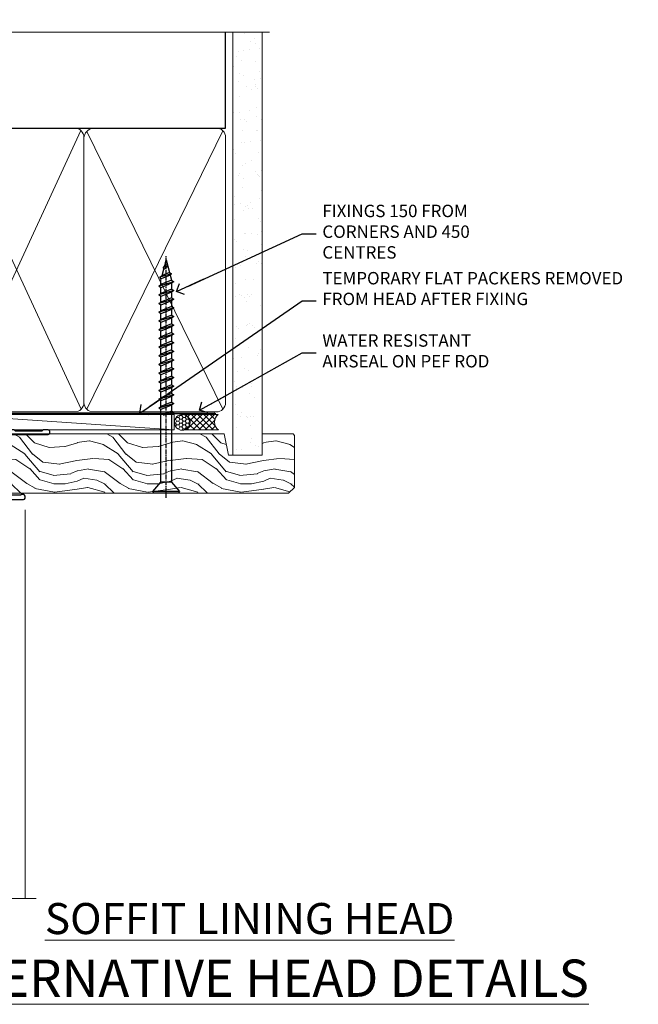
# Model space of a CAD drawing. Units: millimetres. Extents: x 0 to 11353, y -842 to 1143.
# Drawn here: x 803 to 1002, y 826 to 1143 of the extents above; entities that cross this region are included whole.
import ezdxf
from ezdxf import colors
from ezdxf.entities.mleader import LeaderData, LeaderLine
from ezdxf.math import Vec2, Vec3

# ---------------------------------------------------------------- set-up
doc = ezdxf.new("R2010")
doc.units = ezdxf.units.MM
doc.linetypes.add('CENTER', pattern=[2, 1.25, -0.25, 0.25, -0.25])
doc.linetypes.add('Dashed', pattern=[564.4444465637206, 282.2222232818604, -282.2222232818602])
doc.layers.add('Aluminium Systems Ltd Joinery Detail', color=7, linetype='Continuous')
doc.layers.add('Aluminium Systems Ltd Notes', color=7, linetype='Continuous')
doc.styles.add('ASL TXT 50', font='romans.shx', dxfattribs={"height": 100})
doc.styles.get("Standard").update_dxf_attribs({"font": 'arial.ttf'})

# ---------------------------------------------------------------- blocks, each defined once
blk = doc.blocks.new('WS10G75Csk')
at = {"linetype": 'CENTER'}
blk.add_line((-3.552713678800501e-15, 1.5), (8.063310919100374e-14, -76.5), dxfattribs=at)
for p, q in [((-4.299999999999986, -0.5), (4.299999999999979, -0.5)), ((-1.750000000000004, -3.538971661115241), (1.749999999999996, -3.538971661115241)), ((-2.399999999999782, -25.95520833333329), (0.8749999999999964, -25.00000000000001)), ((-2.399999999999782, -28.75520833333327), (2.400000000000201, -27.35520833333327)), ((-1.750000000000259, -28.27054350069149), (1.750000000000139, -26.87054350069101)), ((-1.749999999999321, -29.23987316597536), (1.750000000000139, -27.83987316597526)), ((-2.399999999999782, -31.55520833333327), (2.400000000000201, -30.15520833333326)), ((-1.750000000000259, -31.07054350069149), (1.750000000000139, -29.67054350069101)), ((-1.74999999999935, -32.03987316597536), (1.750000000000139, -30.63987316597526)), ((-2.39999999999981, -34.35520833333325), (2.400000000000201, -32.95520833333325)), ((-1.750000000000259, -33.87054350069147), (1.750000000000139, -32.47054350069099)), ((-1.74999999999935, -34.83987316597534), (1.750000000000139, -33.43987316597524)), ((-2.399999999999611, -37.15520833333319), (2.400000000000372, -35.75520833333319)), ((-1.750000000000089, -36.67054350069141), (1.750000000000309, -35.27054350069093)), ((-1.749999999999179, -37.63987316597528), (1.750000000000309, -36.23987316597518)), ((-2.399999999999611, -39.95520833333318), (2.400000000000372, -38.55520833333317)), ((-1.750000000000089, -39.47054350069139), (1.750000000000309, -38.07054350069092)), ((-1.749999999999179, -40.43987316597526), (1.750000000000309, -39.03987316597517)), ((-1.749999999999918, -42.27054350069133), (1.75000000000048, -40.87054350069086)), ((-2.399999999999441, -42.75520833333312), (2.400000000000542, -41.35520833333311)), ((-2.399999999999441, -45.55520833333311), (2.400000000000542, -44.15520833333311)), ((-1.74999999999898, -43.2398731659752), (1.75000000000048, -41.83987316597511)), ((-1.749999999999918, -45.07054350069133), (1.75000000000048, -43.67054350069085)), ((-2.399999999999469, -48.3552083333331), (2.400000000000542, -46.95520833333309)), ((-1.749999999999009, -46.0398731659752), (1.75000000000048, -44.6398731659751)), ((-1.749999999999918, -47.87054350069131), (1.75000000000048, -46.47054350069084)), ((-1.749999999999009, -48.83987316597518), (1.75000000000048, -47.43987316597509)), ((-2.39999999999927, -51.15520833333304), (2.400000000000713, -49.75520833333303)), ((-1.749999999999748, -50.67054350069125), (1.75000000000065, -49.27054350069078)), ((-1.749999999998838, -51.63987316597512), (1.75000000000065, -50.23987316597503)), ((-2.39999999999927, -53.95520833333302), (2.400000000000713, -52.55520833333301)), ((-1.749999999999748, -53.47054350069124), (1.75000000000065, -52.07054350069076)), ((-1.749999999998838, -54.43987316597511), (1.75000000000065, -53.03987316597501)), ((-2.3999999999991, -56.75520833333294), (2.400000000000912, -55.35520833333294)), ((-1.749999999999549, -56.27054350069116), (1.750000000000849, -54.87054350069069)), ((-1.749999999998639, -57.23987316597503), (1.750000000000821, -55.83987316597494)), ((-2.3999999999991, -59.55520833333294), (2.400000000000883, -58.15520833333294)), ((-1.749999999999577, -59.07054350069116), (1.750000000000821, -57.67054350069068)), ((-1.749999999998639, -60.03987316597503), (1.750000000000821, -58.63987316597493)), ((-2.3999999999991, -62.35520833333293), (2.400000000000883, -60.95520833333292)), ((-1.749999999999577, -61.87054350069114), (1.750000000000821, -60.47054350069067)), ((-1.749999999998668, -62.83987316597501), (1.750000000000821, -61.43987316597492)), ((-1.749999999999378, -64.67054350069108), (1.750000000000991, -63.27054350069061)), ((-2.399999999998929, -65.15520833333287), (2.400000000001054, -63.75520833333286)), ((-1.749999999998469, -65.63987316597496), (1.750000000000991, -64.23987316597486)), ((-1.749999999999378, -67.47054350069106), (1.750000000000991, -66.07054350069059)), ((-2.399999999998929, -67.95520833333285), (2.400000000001054, -66.55520833333284)), ((-1.749999999998469, -68.43987316597494), (1.750000000000991, -67.03987316597484)), ((-1.668317768355625, -70.54180101577019), (2.077115195077166, -69.44938306810228)), ((-1.313985900019194, -70.09613786069895), (1.629463898622472, -68.918757941242)), ((-1.079397868451739, -70.9716323133562), (1.338553068846888, -70.00445193843652)), ((-0.2665186709056435, -72.93294294568062), (0.9009437932724573, -72.59243306029533))]:
    blk.add_line(p, q)
blk.add_lwpolyline([(-1.079397868451739, -70.9716323133562), (-1.668317768355625, -70.54180101577019), (-1.313985900019194, -70.09613786069895), (-1.749999999998497, -68.46891108675973), (-1.749999999998497, -68.43987316597473), (-2.39999999999856, -67.95520833333273), (-1.749999999998725, -67.47054350069067), (-1.749999999998668, -65.63987316597479), (-2.39999999999873, -65.15520833333281), (-1.749999999998895, -64.67054350069073), (-1.749999999998668, -62.83987316597479), (-2.39999999999873, -62.35520833333281), (-1.749999999998895, -61.87054350069074), (-1.749999999998838, -60.03987316597487), (-2.399999999998929, -59.55520833333289), (-1.749999999999094, -59.07054350069082), (-1.749999999998838, -57.23987316597488), (-2.399999999998929, -56.75520833333289), (-1.749999999999094, -56.27054350069082), (-1.749999999999009, -54.43987316597494), (-2.3999999999991, -53.95520833333296), (-1.749999999999265, -53.47054350069089), (-1.749999999999009, -51.63987316597496), (-2.3999999999991, -51.15520833333296), (-1.749999999999265, -50.6705435006909), (-1.749999999999208, -48.83987316597502), (-2.39999999999927, -48.35520833333304), (-1.749999999999435, -47.87054350069097), (-1.749999999999179, -46.03987316597503), (-2.39999999999927, -45.55520833333304), (-1.749999999999464, -45.07054350069097), (-1.749999999999378, -43.2398731659751), (-2.399999999999441, -42.75520833333312), (-1.749999999999634, -42.27054350069105), (-1.749999999999378, -40.43987316597511), (-2.399999999999441, -39.95520833333312), (-1.749999999999634, -39.47054350069105), (-1.749999999999577, -37.63987316597517), (-2.399999999999611, -37.15520833333319), (-1.749999999999805, -36.67054350069112), (-1.749999999999549, -34.83987316597518), (-2.399999999999611, -34.3552083333332), (-1.749999999999805, -33.87054350069113), (-1.749999999999748, -32.03987316597525), (-2.399999999999782, -31.55520833333327), (-1.749999999999975, -31.07054350069119), (-1.749999999999748, -29.23987316597525), (-2.399999999999782, -28.75520833333327), (-1.749999999999975, -28.2705435006912), (-1.749999999999719, -26.43987316597527), (-2.399999999999782, -25.95520833333329), (-1.749999999999975, -25.47054350069122), (-1.750000000000004, -3.538971661115241), (-4.299999999999986, -0.5), (-3.880450184411362, 0), (3.880450184411355, 0), (4.299999999999979, -0.5), (1.749999999999996, -3.538971661115241), (1.749999999999968, -26.87054350069107), (2.400000000000031, -27.35520833333332), (1.749999999999968, -27.83987316597531), (1.750000000000139, -29.67054350069101), (2.400000000000201, -30.15520833333326), (1.750000000000139, -30.63987316597525), (1.750000000000139, -32.47054350069099), (2.400000000000201, -32.95520833333325), (1.750000000000139, -33.43987316597524), (1.750000000000309, -35.27054350069094), (2.400000000000372, -35.75520833333319), (1.750000000000309, -36.23987316597518), (1.750000000000309, -38.07054350069092), (2.400000000000372, -38.55520833333317), (1.750000000000309, -39.03987316597516), (1.75000000000048, -40.87054350069086), (2.400000000000542, -41.35520833333311), (1.75000000000048, -41.83987316597511), (1.75000000000048, -43.67054350069084), (2.400000000000542, -44.15520833333309), (1.75000000000048, -44.63987316597508), (1.75000000000065, -46.47054350069079), (2.400000000000713, -46.95520833333303), (1.75000000000065, -47.43987316597503), (1.75000000000065, -49.27054350069076), (2.400000000000713, -49.75520833333302), (1.75000000000065, -50.23987316597501), (1.750000000000849, -52.07054350069072), (2.400000000000912, -52.55520833333296), (1.750000000000849, -53.03987316597495), (1.750000000000849, -54.87054350069069), (2.400000000000912, -55.35520833333294), (1.750000000000849, -55.83987316597494), (1.75000000000102, -57.67054350069064), (2.400000000001082, -58.15520833333288), (1.75000000000102, -58.63987316597488), (1.75000000000102, -60.47054350069061), (2.400000000001082, -60.95520833333286), (1.75000000000102, -61.43987316597484), (1.75000000000119, -63.27054350069055), (2.400000000001253, -63.7552083333328), (1.75000000000119, -64.2398731659748), (1.75000000000119, -66.07054350069053), (2.400000000001253, -66.55520833333279), (1.75000000000119, -67.03987316597478), (1.750000000001332, -68.46891108674984), (1.629463898622472, -68.918757941242), (2.077115195077166, -69.44938306810228), (1.338553068846888, -70.00445193843652), (0.7891405777295937, -72.05488726959922), (0.9009437932724573, -72.59243306029532), (0.4982297479540101, -73.14058126679373), (8.171241461241152e-14, -75.00000000000001)], close=True)
for points in [[(-1.749999999999975, -25.47054350069122), (0.874999999999968, -25.00000000000001), (-1.749999999999719, -26.43987316597527)], [(0.7891405777295937, -72.05488726959922), (-0.2665186709056435, -72.93294294568062), (0.4982297479540101, -73.14058126679373)]]:
    blk.add_lwpolyline(points)
blk = doc.blocks.new('Stucco Recessed CC AL40 Liner')
at = {"layer": 'Aluminium Systems Ltd Joinery Detail', "lineweight": 5}
h = blk.add_hatch(dxfattribs=at)
h.set_pattern_fill('HONEY', color=256, scale=0.2211125000000359, angle=360, style=0)
h.set_pattern_definition([(0, (-467.4951966491889, -268.020968400393), (1.053048281250171, 0.6079775633750983), [0.7020321875001139, -1.404064375000228]), (120, (-467.4951966491889, -268.020968400393), (-1.053048155438884, 0.6079777812866397), [0.7020321875001017, -1.404064375000203]), (59.99999999999994, (-467.4951966491889, -268.020968400393), (1.258112869470804e-07, 1.215955344661738), [-1.404064375000228, 0.7020321875001139])])
edge = h.paths.add_edge_path()
edge.add_arc((52.83475623939216, 2.930632996623899), 2.5, 180.0000000000001, 360.00000000000006, ccw=False)
edge.add_arc((52.83475623939216, 2.930632996623899), 2.5, 0, 180.0000000000001, ccw=False)
h = blk.add_hatch(dxfattribs=at)
h.set_pattern_fill('NET', color=256, scale=0.4422249999999999, angle=225, style=0)
h.set_pattern_definition([(315, (-1834.954448102441, 4373.742029692468), (-0.9928234407849511, -0.9928234407849515), []), (225, (-1834.954448102441, 4373.742029692468), (-0.9928234407849515, 0.9928234407849511), [])])
edge = h.paths.add_edge_path()
edge.add_line((64.43456022031728, 5.493939559484716), (53.69162340054049, 5.500494018391691))
edge.add_arc((52.85522487365483, 3.035632060506032), 2.602903564714436, 283.05461229937526, 431.25644836746125, ccw=False)
edge.add_line((53.4431679159095, 0.5), (64.47917578509782, 0.5))
edge.add_arc((66.38332191296081, 3.014180606623995), 3.153866927914105, 128.1626499734255, 232.8610770962096, ccw=False)
h = blk.add_hatch(dxfattribs=at)
h.set_pattern_fill('WOOD-3', color=256, scale=97.5, angle=30, style=0, pattern_type=2)
h.set_pattern_definition([(4.763599999999832, (490.9231856092195, -7171.838047056801), (-330.0000283895876, -29.9997459798375), [3.612479999999951, -357.6353699999959]), (348.6901, (494.523185609219, -7171.538047056802), (120.0000225669286, -29.9999289648483), [4.58912999999999, -148.3814699999997]), (314.9999999999999, (499.023185609219, -7172.438047056799), (-3.306523113702664e-14, -30.00000928346856), [3.39411, -39.03228]), (313.1523999999999, (501.4231856092195, -7174.838047056801), (420.0000850164654, -449.9999261252569), [6.579509999999999, -651.37185]), (347.0054000000001, (505.9231856092195, -7179.638047056804), (-270.0000230324819, 59.99992732735074), [4.002509999999999, -396.2474099999998]), (360, (509.82318560922, -7180.538047056802), (29.99999999999997, -30.00000000000003), [7.5, -22.5]), (9.462299999999765, (517.32318560922, -7180.538047056802), (-150.0000232108592, -29.99994417607295), [3.649649999999993, -178.8332099999998]), (5.710599999999713, (490.9231856092195, -7179.938047056799), (-269.9999827048756, -30.00003943998845), [3.014969999999958, -298.4813099999965]), (360, (493.9231856092195, -7179.638047056804), (29.99999999999997, -30.00000000000003), [4.5, -25.5]), (331.6992, (498.4231856092195, -7179.638047056804), (329.9998535928922, -180.0002662262795), [4.429439999999992, -438.5152499999991]), (307.8749999999999, (502.32318560922, -7181.738047056799), (-120.0000559467582, 149.9999729816166), [6.841049999999986, -335.2115699999996]), (320.7106, (506.523185609219, -7187.138047056804), (180.0000191874755, -149.9999889572949), [4.263809999999983, -422.1163199999984]), (353.6597999999999, (509.82318560922, -7189.838047056801), (239.9999820781927, -30.00004736879107), [5.43324, -266.22831]), (11.88869999999988, (515.2231856092178, -7190.438047056799), (-419.9999190314803, -90.00031605746501), [5.82494999999993, -576.669689999991]), (6.709799999999706, (490.9231856092195, -7189.238047056799), (270.0000299325391, 29.99981643732056), [5.135159999999983, -508.3820999999989]), (356.6335, (496.023185609219, -7188.638047056804), (479.999979659061, -30.00032890063538), [5.10881999999993, -505.7727899999929]), (326.3098999999999, (501.1231856092184, -7188.938047056799), (-59.99998673313475, 30.00004003521583), [5.408339999999997, -102.75822]), (312.5103999999999, (505.6231856092184, -7191.938047056799), (299.9997215504041, -330.0002602161362), [4.883640000000001, -483.48096]), (345.0686, (508.9231856092195, -7195.538047056802), (330.0000160477658, -89.99990861934462), [4.657259999999933, -461.0679899999935]), (360, (513.4231856092194, -7196.738047056799), (29.99999999999997, -30.00000000000003), [3.6, -26.4]), (12.99459999999981, (517.0231856092189, -7196.738047056799), (270.0000230324819, 59.99992732735004), [4.002509999999988, -396.2474099999986]), (360, (500.2231856092179, -7166.738047056799), (29.99999999999997, -30.00000000000003), [0, -30]), (136.8475999999999, (504.4231856092195, -7171.238047056799), (449.9999261252561, -420.0000850164664), [6.579509999999987, -651.3718499999991]), (153.4348999999999, (499.6231856092184, -7196.738047056799), (-29.99997473822719, 30.00003928189145), [2.683289999999968, -64.39874999999897]), (171.8698999999998, (497.2231856092179, -7195.538047056802), (-179.9999932938336, 29.99998067446644), [4.242629999999988, -207.8893799999995]), (203.1985999999998, (493.023185609219, -7194.938047056799), (-149.9999919200123, -60.00003975794547), [2.284739999999971, -226.1884499999971]), (333.4349, (504.4231856092195, -7171.238047056799), (29.9999747382272, -30.00003928189145), [3.354089999999999, -63.72794999999999]), (353.2901999999999, (507.4231856092195, -7172.738047056799), (-270.0000299325392, 29.99981643732125), [5.135160000000001, -508.3821000000002]), (10.12469999999981, (512.5231856092189, -7173.338047056801), (509.9999636894718, 90.00025765850859), [8.532869999999988, -844.7548799999987]), (10.30479999999971, (490.9231856092195, -7168.538047056802), (180.0000288254371, 29.99984626607953), [3.354089999999962, -332.0560799999968]), (344.4759, (494.2231856092179, -7167.938047056799), (-330.0000307388759, 89.99993332816857), [5.604449999999995, -554.8417799999994]), (317.1211, (499.6231856092184, -7169.438047056799), (-390.0000237882238, 359.9999925974296), [5.731499999999944, -567.4176899999928]), (325.3047999999999, (503.82318560922, -7173.338047056801), (299.9998277696255, -210.000258287834), [4.743419999999994, -469.5982199999992]), (350.5377, (507.7231856092179, -7176.038047056802), (150.0000232108592, -29.99994417607323), [5.474489999999989, -177.0083999999997]), (6.581899999999838, (513.1231856092184, -7176.938047056799), (-510.0000431378999, -59.99960101098861), [7.85174999999998, -777.3233999999975]), (8.130099999999889, (490.9231856092195, -7176.038047056802), (-179.9999932938336, -29.99998067446629), [4.242629999999983, -207.8893799999993]), (348.6901, (495.1231856092184, -7175.438047056799), (120.0000225669286, -29.9999289648483), [4.58912999999999, -148.3814699999997]), (317.4895999999999, (499.6231856092184, -7176.338047056801), (-330.0002602161357, 299.9997215504046), [4.88364, -483.4809599999999]), (314.9999999999999, (503.2231856092179, -7179.638047056804), (-3.306523113702664e-14, -30.00000928346856), [5.51544, -36.91098]), (342.646, (507.1231856092184, -7183.538047056802), (-390.0000605729049, 119.999835067774), [5.028929999999924, -497.8627199999927]), (3.366499999999665, (511.9231856092195, -7185.038047056802), (-479.999979659061, -30.00032890063396), [5.108819999999977, -505.7727899999981]), (17.10269999999988, (517.0231856092189, -7184.738047056799), (300.0000519287099, 89.99986480290859), [4.080449999999997, -403.9636799999997]), (8.746199999999785, (490.9231856092195, -7183.538047056802), (209.9999800906905, 30.00012591172568), [3.945869999999954, -390.642509999994]), (345.0686, (494.82318560922, -7182.938047056799), (330.0000160477658, -89.99990861934462), [4.657259999999933, -461.0679899999935]), (327.9946, (499.32318560922, -7184.138047056804), (-149.9999683436264, 90.000033161331), [5.66039999999999, -277.3590599999995]), (310.1009, (504.1231856092184, -7187.138047056804), (-329.9999417935546, 390.0000578863894), [7.451849999999999, -737.7326999999999]), (344.0546, (508.9231856092195, -7192.838047056801), (-120.0000037995646, 29.99999667889151), [4.368060000000001, -214.03524]), (6.008999999999796, (513.1231856092184, -7194.038047056802), (299.9999925271812, 29.99997952445504), [5.731499999999953, -567.4176899999941]), (23.19859999999977, (518.82318560922, -7193.438047056799), (149.9999919200123, 60.00003975794549), [2.284739999999997, -226.1884499999996]), (9.462299999999765, (490.9231856092195, -7192.538047056802), (-150.0000232108592, -29.99994417607295), [3.649649999999993, -178.8332099999998]), (349.9919999999998, (494.523185609219, -7191.938047056799), (329.9999866372434, -60.00010416469986), [5.178809999999968, -512.701499999996]), (322.5946, (499.6231856092184, -7192.838047056801), (389.9997739494009, -300.000298578452), [6.42026999999999, -635.6077499999994]), (330.9453999999999, (504.7231856092179, -7166.738047056799), (210.0000115370904, -120.0000008159787), [3.08868, -305.78022]), (349.2156999999999, (507.4231856092195, -7168.238047056799), (-479.999985110828, 90.00001649037998), [6.413279999999979, -634.9134899999979]), (7.124999999999709, (513.7231856092178, -7169.438047056799), (-210.0000113953586, -29.99994845681877), [7.256039999999998, -234.6117])])
h.paths.add_polyline_path([(88.9840259699248, -18.01406915317057), (87.1046879990871, -19.78105676352425), (-2.732941690432995, -19.78105676352425), (-2.732941690427083, -0.6999980019936629), (66.35024620974025, -0.6999980019936629), (67.73213221484173, -7.573135174356139), (78.60930974731752, -7.573135174356139), (78.60930974731752, -0.6999980019936629), (88.54668450014731, -0.6999980019936629), (88.98402596992298, -1.327233581858309)])
blk.add_line((-22.21130160137022, 5.500494018389873), (50.22179113861989, 0.5), dxfattribs=at)
blk.add_lwpolyline([(-22.21130160137022, 5.500494018389873), (50.22179113861171, 5.500494018389873), (50.22179113861989, 0.5), (-22.21130160137432, 0.5)], close=True, dxfattribs=at)
blk.add_lwpolyline([(53.41781729646277, 5.505638252503559), (64.43456022031728, 5.493939559484716, 0.4915106188759529), (64.47917578509782, 0.5), (53.4431679159095, 0.5, 0.8101017670941715)], format="xyb", close=True, dxfattribs=at)
at = {"layer": 'Aluminium Systems Ltd Joinery Detail', "lineweight": 5, "elevation": -1.000000000000011}
blk.add_lwpolyline([(88.54668450014731, -0.6999980019936629), (78.60930974731752, -0.6999980019936629), (78.60930974731752, -7.573135174356139), (67.73213221484173, -7.573135174356139), (66.35024620974025, -0.6999980019936629), (-2.732941690430039, -0.6999980019936629), (-2.732941690430039, -19.78105676352425), (87.1046879990871, -19.78105676352425), (88.9840259699248, -18.01406915317057), (88.98402596992298, -1.327233581858309)], close=True, dxfattribs=at)
at = {"layer": 'Aluminium Systems Ltd Joinery Detail', "lineweight": 5, "ltscale": 0.12}
blk.add_circle((52.83475623939216, 2.930632996623899), 2.5, dxfattribs=at)
at = {"layer": 'Aluminium Systems Ltd Joinery Detail', "rotation": 180}
blk.add_blockref('WS10G75Csk', (47.70825998877262, -19.78452526860929, -1), dxfattribs=at)
blk = doc.blocks.new('_Open90')
at = {"color": 0, "linetype": 'ByBlock', "lineweight": -2}
for p, q in [((0, 0), (-2.439666651745029, 0)), ((-0.5, 0.5), (0, 0)), ((0, 0), (-0.5, -0.5))]:
    blk.add_line(p, q, dxfattribs=at)
blk = doc.blocks.new('90mm Framing Head CC')
at = {"layer": 'Aluminium Systems Ltd Joinery Detail'}
h = blk.add_hatch(dxfattribs=at)
h.set_pattern_fill('AR-SAND', color=0, scale=0.15)
h.set_pattern_definition([(37.50000000000001, (61.66049999999956, 88.74500000000046), (-0.2400046943976069, 7.341198559940135), [0, -5.791200000000001, 0, -6.476999999999999, 0, -6.191249999999999]), (7.499999999999991, (61.66049999999956, 88.74500000000046), (6.74284924707004, 10.75237650852531), [0, -3.124199999999989, 0, -5.219699999999978, 0, -2.000249999999989]), (327.5, (56.97419999999948, 88.74500000000046), (11.86488555362187, 0.02155777017818536), [0, -1.905, 0, -6.858, 0, -8.9535]), (317.5, (56.97419999999948, 88.74500000000046), (11.45334678708446, 3.343939848858243), [0, -0.9524999999999999, 0, -4.495799999999999, 0, -5.1435])])
h.paths.add_polyline_path([(180.6136284965058, 88.77083214757897), (171.1136391138482, 88.77083214757897), (171.1136391138488, -47.32775725855242), (180.6136284965063, -47.32775725855242)])
at = {"layer": 'Aluminium Systems Ltd Joinery Detail', "color": 0}
for p, q in [((168.8134264280377, 57.89869373908152), (168.8134264280376, 88.77083214757897)), ((79.90872482396975, 57.89869373908152), (168.8134264280374, 57.89869373908152))]:
    blk.add_line(p, q, dxfattribs=at)
at = {"layer": 'Aluminium Systems Ltd Joinery Detail', "color": 0, "linetype": 'Dashed'}
blk.add_line((79.90702482397342, 57.89869373908152), (79.9070248239733, 87.85823313036201), dxfattribs=at)
at = {"layer": 'Aluminium Systems Ltd Joinery Detail', "color": 0, "lineweight": 5}
for p, q in [((80.79699455334861, -32.57602347560749), (122.244289406273, 57.10360253296733)), ((80.79699455334861, 57.00872400970513), (122.3435558966332, -32.5760234756093)), ((124.1251953553808, -32.57602347560749), (167.9234566986624, 57.00872400970741)), ((124.156780866489, 56.83465201547335), (167.9234566986624, -32.57602347560749))]:
    blk.add_line(p, q, dxfattribs=at)
at = {"layer": 'Aluminium Systems Ltd Joinery Detail', "color": 0, "linetype": 'Continuous', "lineweight": 5, "ltscale": 0.12}
blk.add_lwpolyline([(182.9879480272294, 88.77083214757897), (90.07936763175945, 88.77083214757897), (89.17565722327396, 85.33692842854236), (87.90906395990584, 92.75495333630408), (86.87170076539456, 88.77083214757897), (12.7762905931898, 88.77083214757897)], dxfattribs=at)
at = {"layer": 'Aluminium Systems Ltd Joinery Detail', "color": 0, "lineweight": 5, "elevation": 1.000000000000014}
blk.add_lwpolyline([(171.1136391138482, 88.77083214757897), (171.1136391138488, -47.32775725855242), (180.6136284965063, -47.32775725855242), (180.6136284965058, 88.77083214757897)], dxfattribs=at)
at = {"layer": 'Aluminium Systems Ltd Joinery Detail', "color": 0, "linetype": 'Dashed', "lineweight": 5, "ltscale": 0.01, "const_width": 0.25, "elevation": 0.25}
blk.add_lwpolyline([(79.76741611105064, 88.09570524321919), (79.76838801660631, -30.42770456154437, 0.4175702237706115), (82.91930208207407, -33.61188268707599), (165.3356062361571, -33.6039375219865, 0.8591327104487766), (165.4728671864981, -33.94403179512517, 0.00905533045714731)], format="xyb", dxfattribs=at)
at = {"layer": 'Aluminium Systems Ltd Joinery Detail', "color": 0, "linetype": 'CENTER', "lineweight": 5, "ltscale": 3, "const_width": 0.5, "elevation": 0.5}
blk.add_lwpolyline([(79.36830193081079, 82.75883188046976), (79.36883064616336, -30.42744648484802, 0.4209157528546889), (82.93271877258235, -33.99656746675862), (165.7748797079018, -33.99656746675862)], format="xyb", dxfattribs=at)
at = {"layer": 'Aluminium Systems Ltd Joinery Detail', "color": 0, "lineweight": 5}
blk.add_lwpolyline([(79.90702482397336, -28.31915385572245), (79.90702482397336, 54.86014701894567, -0.4142135623730941), (82.9455715441083, 57.89869373908152), (120.1949789058728, 57.89869373908152, -0.4142135623730958), (123.2335256260087, 54.86014701894567), (123.2335256260087, -28.31915385572245), (123.2335256260082, -30.42744648484802, -0.4142135623730958), (120.1949789058728, -33.46599320498387), (82.9455715441083, -33.46599320498387, -0.4142135623730941), (79.9070248239729, -30.42744648484802)], format="xyb", close=True, dxfattribs=at)
for points in [[(168.8134264280378, -28.5274391957231), (168.8134264280377, 54.86014701894703, 0.4142135623732923), (165.774879707902, 57.89869373908152), (126.2737723461404, 57.89869373908152, 0.3681854241386793), (123.2352256260055, 54.65186167894592), (123.2352256260055, -28.5274391957231)], [(168.8134264280378, 52.7518543898201), (168.8134264280378, -30.42744648484802, -0.4142135623730958), (165.7748797079024, -33.46599320498387), (126.2737723461409, -33.46599320498387, -0.4142135623730941), (123.2352256260055, -30.42744648484802), (123.2352256260055, 52.75185438982101)]]:
    blk.add_lwpolyline(points, format="xyb", dxfattribs=at)
blk = doc.blocks.new('C425-20940')
blk.add_lwpolyline([(1.400000000014131, 17.99999999998681), (1.400000000041473, 6.020280588290916, -0.7149247381011072), (2.032948443717032, 4.749897227957263, 0.1972789002248394), (1.499294597560947, 3.450000000000728), (1.499294597564585, 1.599999999998545), (1.796960279887571, 1.599999999998545), (2.160137519644195, 2.032817780229379, 0.3639702342661335), (4.538451675482065, 2.032817780229379), (4.901628915245965, 1.599999999998545), (5.199294597561675, 1.599999999998545), (5.199294597568951, 3.450000000000728, 0.1972789002249644), (4.665640751412866, 4.749897227957263, -0.9999999999999999), (5.73294844371776, 5.803867953334702, -0.1972789002249638), (6.699294597568951, 3.450000000000728), (6.699294597568951, 0.1999999999970896, -0.4142135623724291), (6.499294597564585, -6.245004513516506e-17), (0.4992945975645853, -6.245004513516506e-17, -0.3987378150391744), (0, 0.4734499558690003), (-1.455191522836685e-11, 39.50000018993524, -0.4142135623725622), (0.4999999999854481, 40.00000018993524), (11.30326184726437, 40.00000018995706), (11.60326184726364, 39.70000018996143), (11.90326184727019, 40.00000018995706), (23.69999959494089, 40.00000018998617, -0.9999999999999999), (23.69999959494089, 39.00000018998617), (22.39999959494162, 39.00000018998617), (22.39999959494162, 37.50000018998617), (26.75699959494159, 37.50000018998617), (28.05567142405562, 39.74995138386657, -0.2679793930044592), (28.48871230049917, 40.00000018993524), (38.19999960001951, 40.00000018993524, 0.414213562373095), (38.69999960001951, 40.50000018993524), (38.69999960001951, 42.99999999993815), (37.09999959998459, 42.99999999993815, -0.9999999999999999), (37.09999959998459, 43.79999999994106), (38.69999960001951, 43.79999999993379), (38.69999960001951, 51.49999999993815), (37.19999959998313, 51.49999999993815, -0.414213562373095), (36.69999959998313, 51.99999999993815), (36.69999959998313, 53.29999999994106, -0.9999999999999999), (37.59999959998459, 53.29999999994106), (37.59999959998459, 52.49999999993815), (39.09999959998459, 52.49999999993815), (39.09999959998459, 57.99999999993815), (37.59999959998459, 57.99999999993815), (37.59999959998459, 57.19999999993524, -0.9999999999999999), (36.69999959998313, 57.19999999993524), (36.69999959998313, 58.49999999993815, -0.414213562373095), (37.19999959998313, 58.99999999993815), (39.69999959998313, 58.99999999993815, -0.414213562373095), (40.19999959998313, 58.49999999993815), (40.19999959998313, 37.37048167242756, 0.4055927767712288), (41.19956383817407, 36.40000003501336), (52.79996314334858, 36.40000006934861, 0.414213562373095), (53.79996314334858, 37.40000006934861), (53.79996314334858, 40.90000003305977, -0.4142135642336599), (54.29996314652453, 41.40000003305977), (59.50423439747829, 41.40000000000146, -0.414213562373095), (60.00423439747829, 40.90000000000146), (60.00423439747829, 40.30000000000291, -0.414213562373095), (59.50423439747829, 39.80000000000291), (58.8042343974812, 39.80000000000291, -0.4142135623733031), (58.60423439748047, 40.00000000000364), (55.49929459756095, 40.00000000000364, 0.4142135623730118), (54.99929459756095, 39.50000000000364), (54.99929459756095, 20.40000000000873), (67.49999999999272, 20.40000000000509, -0.414213562373095), (67.99999999999272, 19.90000000000509), (67.99999999999272, 19.49999999999636, -0.414213562373095), (67.49999999999272, 18.99999999999636), (65.7969210852898, 19), (65.39692108528106, 19.40000000000873), (56.89692108529562, 19.40000000000873), (56.49692108529052, 19), (52.04929459756386, 19), (51.74929459756095, 19.29999999999927), (51.44929459756167, 19), (48.44929459756167, 19, -0.6227639281162504), (48.05343025101683, 19.80543644041973), (49.32861548709116, 21.45815466064232, -0.4503995949507149), (50.44939736960441, 21.53365384615608, 0.1972789002248073), (51.74929459756095, 21), (53.59929459755949, 21), (53.59929459755949, 21.29766568232299), (53.1664768173323, 21.66084292207961, 0.3639702342663724), (53.1664768173323, 24.03915707792112), (53.59929459755949, 24.40233431767774), (53.59929459755949, 24.70000000000073), (51.74929459756095, 24.70000000000073, 0.1972789002250091), (50.44939736960077, 24.16634615384464, -0.9999999999999999), (49.39542664423061, 25.23365384615317, -0.1343395575444779), (50.93689075710063, 26.09999999999854), (53.59925774092699, 26.09999999999854, 0.4142135623731575), (53.79925774092771, 26.29999999999927), (53.79925774092771, 33.80000003501118, 0.4142135623730951), (52.79925774092771, 34.80000003501118), (40.19956383817407, 34.80000003501482, -0.1978252911764819), (38.79956343818048, 36.20000099500248), (38.79956343818048, 37.90040862578826, 0.4139744376765386), (38.29956360484357, 38.40000037993377), (32.54999999997744, 38.40000037993377), (32.54999999997744, 36.40000000000146, -0.414213562373095), (32.04999999997744, 35.90000000000146), (31.84999999997672, 35.90000000000146, -0.414213562373095), (31.34999999997672, 36.40000000000146), (31.34999999997672, 38.40000037993741), (29.2971079857125, 38.40000037994105, 0.267979393004733), (29.03728345984564, 38.24997109626929), (27.79634267978327, 36.10003904489713, -0.2679793930050904), (27.44990997862624, 35.90000000000509), (21.79999959998531, 35.90000000000509, -0.414213562373095), (20.79999959998531, 36.90000000000509), (20.79999959998531, 37.90000037993377, 0.4142135623730951), (20.29999959998531, 38.40000037993377), (2.399999999983265, 38.40000037994105, 0.4142135623735446), (1.399999999983265, 37.40000037993741), (1.400000000005093, 20.19999999998981), (6.499294597568223, 20.19999999998981, -0.414213562373095), (6.699294597568951, 19.99999999998909), (6.699294597568951, 19.19999999998981, -0.414213562373095), (6.499294597568223, 18.99999999998909), (2.400000000014131, 18.99999999998909, 0.4142135623737638)], format="xyb", close=True)
blk = doc.blocks.new('A712-21711')
at = {"flags": 128}
for points in [[(39.49999946948995, 51.00000018499606), (36.7499995220569, 51.00000018499606, 0.414213562373095), (36.2499995220569, 50.50000018499606), (36.2499995220569, 49.20000018500043, 0.9999999999999999), (37.14999952205835, 49.20000018500043), (37.14999952205835, 50.00000018499606), (38.64999952205835, 50.00000018499606), (38.64999952205835, 44.50000018499606), (37.14999952205835, 44.50000018499606), (37.14999952205835, 45.30000018499897, 0.9999999999999999), (36.2499995220569, 45.30000018499897), (36.24999952206417, 44.00000018499606, 0.4142135623720294), (36.74999952206417, 43.50000018499606), (38.39999966768377, 43.50000018499606), (38.39999999328791, 32.00000022382057), (1.600000150353935, 32.00000022382142), (1.600000475958069, 43.50000018499606), (3.250000621577669, 43.50000018499606, 0.4142135623714635), (3.750000621577669, 44.00000018499328), (3.750000621584945, 45.30000018499897, 0.9999999999999999), (2.85000062158349, 45.30000018499897), (2.85000062158349, 44.50000018499606), (1.35000062158349, 44.50000018499606), (1.35000062158349, 50.00000018499606), (2.85000062158349, 50.00000018499606), (2.85000062158349, 49.20000018500043, 0.9999999999999999), (3.750000621584945, 49.20000018500043), (3.750000621584945, 50.50000018499606, 0.414213562373095), (3.250000621584945, 51.00000018499606), (0.5, 51.00000018499606, 0.414213562373095), (0, 50.50000018499606), (0, 0.4999999999998366, 0.414213562373095), (0.5, -1.63424829224823e-13), (3, -1.63424829224823e-13, 0.414213562373095), (3.5, 0.4999999999998366), (3.5, 1.799999999995471, 0.9999999999999999), (2.599999999998545, 1.799999999995471), (2.599999999998545, 0.9999999999998366), (1.099999999998545, 0.9999999999998366), (1.099999999998545, 6.499999999999837), (2.599999999998545, 6.499999999999837), (2.599999999998545, 5.700000000004202, 0.9999999999999999), (3.5, 5.700000000004202), (3.499892187005116, 8.25005409148536, 1.000000000000868), (2.599999999997181, 8.250054091484579), (2.599999999999, 7.500000184986369), (1.500000000002359, 7.500000184992238), (1.500000000002359, 18.00000018498896), (2.599999999999, 18.00000018499396), (2.599999999997181, 16.44994627849662, 1.000000000000884), (3.499892187005116, 16.44994627849582), (3.499923898315984, 18.00000018500049), (31.54999952647566, 18.00000018502133, 0.4142135623728453), (32.04999952647529, 18.50000018501755), (32.04999952647529, 22.99729550520721), (38.49999951609695, 22.99729550520758), (38.4999996859008, 17.00000056863042, 0.9999999999999806), (40.00000041799439, 17.00000061110055), (39.99999946948995, 50.50000019915277, 0.4142135540802855)], [(13.87358443214379, 24.25496956413298, 1), (12.72641462082342, 23.13962144628128, -0.1952598447288626), (13.24999952648389, 21.85000018501629), (13.24999952648571, 20.00000018501775), (12.95233384416454, 20.00000018501775), (12.58915660440562, 20.43281796524736, -0.3639702342664353), (10.21084244856615, 20.43281796524642), (9.847665208807967, 20.00000018501775), (9.5499995264868, 20.00000018501775), (9.5499995264868, 21.85000018501629, -0.1952598447288625), (10.07358443214727, 23.13962144628128, 1.000000000000025), (8.92641462082696, 24.25496956413298, 0.1952598447288648), (7.949999526486806, 21.85000018501629), (7.949999526486806, 19.5000001850203), (1.499999999999545, 19.50000018498896), (1.500000000001648, 27.99729712632533), (2.632373784533328, 27.80305520139587, 1.004500192607438), (2.764083447294212, 28.59213039544634), (1.500000000000909, 28.79729712458278), (1.500000000000909, 30.50000022382273), (38.49999992641551, 30.50000022381852), (38.50000020008835, 28.79729710921934), (37.23591684745307, 28.59213039544634, 1.004500192607389), (37.36762651021397, 27.80305520139584), (38.50000012763701, 27.9972970976603), (38.50000020616304, 24.49729550520758), (30.49999952647312, 24.49729550520713, 0.663104846951653), (29.92641462081295, 23.1396214462813, -0.1952598447288653), (30.44999952647342, 21.85000018501629), (30.44999952647524, 20.00000018501775), (30.15233384415407, 20.00000018501775), (29.78915660439515, 20.43281796524733, -0.3639702342664317), (27.41084244855568, 20.43281796524644), (27.0476652087975, 20.00000018501775), (26.74999952647633, 20.00000018501775), (26.74999952647633, 21.85000018501629, -0.1952598447288625), (27.2735844321368, 23.13962144628128, 1.000000000000013), (26.12641462081646, 24.25496956413298, 0.1952598447288633), (25.14999952647634, 21.85000018501629), (25.14999952647634, 19.50000018502261), (14.84999952648576, 19.50000018502173), (14.84999952648579, 21.85000018501629, 0.1952598447288618)]]:
    blk.add_lwpolyline(points, format="xyb", close=True, dxfattribs=at)
blk = doc.blocks.new('C438-21617')
at = {"flags": 128}
blk.add_lwpolyline([(1.499999967791013, 3.699999993124436), (1.499999967791013, 13.49999999312371), (3.299999967819844, 13.49999999312337, 0.4142135623720295), (3.799999967820185, 13.99999999312189), (3.799999967819844, 15.29999999312662, 0.9999999999999999), (2.899999967825664, 15.29999999312662), (2.899999967825664, 14.49999999312371), (1.399999967825664, 14.49999999312371), (1.399999967825664, 19.99999999312371), (2.899999967825664, 19.99999999312371), (2.899999967825664, 19.19999999312807, 0.9999999999999999), (3.799999967819844, 19.19999999312807), (3.799999967819844, 20.49999999312371, 0.414213562373095), (3.299999967819844, 20.99999999312371), (0.4999999678196616, 20.99999999312371, 0.414213562373095), (-3.218033839402779e-08, 20.49999999312371), (-3.218033839402779e-08, 2.199999993124436, 0.4142135623724291), (0.1999999678199345, 1.999999993123708), (0.9999999678196616, 1.999999993123708), (1.499999967819662, 2.499999993123708), (23.79999996782121, 2.499999993123708), (23.79999996782121, 0.9999999931237085), (23.01714196782072, 0.9999999931237085), (22.35856332405942, 0.3414213493592229, 0.6681786379198802), (22.49998468029557, -6.876291536173085e-09), (24.24998996782128, -6.876291536173085e-09, 0.414213562373095), (24.99998996782128, 0.7499999931237085), (24.99998996782128, 2.949999993124436, 0.414213562373095), (24.24998996782128, 3.699999993124436), (3.799999967823425, 3.699999993124436), (3.799999967823481, 5.299999993122867, 0.9999999999999999), (2.999999967824209, 5.299999993122867), (2.999999967824266, 3.699999993124436)], format="xyb", close=True, dxfattribs=at)
blk = doc.blocks.new('CO112-Comp')
blk.add_lwpolyline([(-2.40000000000007, 2.549999999999727), (-4.173214521477782, 3.376863510916451, 0.5486187866266629), (-4.600000000000001, 3.104971174805428), (-4.600000000000115, 1.174264068711523, 0.1989123673796485), (-4.512132034356092, 0.9621320343555908), (-4.187867965644138, 0.6378679656437498, -0.1989123673796545), (-4.100000000000229, 0.4257359312878179), (-4.100000000000001, -1.867621053448261, -0.3888787318529966), (-4.373853277175705, -2.166479462875827), (-5.62614672282448, -2.27604094277774, 0.3888787318529857), (-5.900000000000297, -2.574899352205307), (-5.900000000000183, -3.500000000000227, 0.414213562373095), (-5.600000000000229, -3.800000000000182), (-2.700000000000138, -3.800000000000182, 0.4142135623730795), (-2.40000000000007, -3.500000000000227), (-2.40000000000007, -1.650000000000205), (-1.200000000000252, -1.650000000000205), (-1.200000000000252, -2.000000000000227, 0.8512240770329532), (-0.6153026492116638, -2.094590794763576), (-0.07651324605726728, -0.4729539738173116, 0.1617773616314338), (-0.07651324605726728, 0.4729539738173116), (-0.6153026492115501, 2.094590794763576, 0.8512240770330307), (-1.200000000000138, 1.999999999999773), (-1.200000000000138, 1.64999999999975), (-2.40000000000007, 1.64999999999975), (-2.40000000000007, 3.899999999999864, 0.2573433522284663), (-2.539810225881284, 4.153651801230905, 0.08655377045350035), (-6.035137328684941, 5.592904137679353, 0.4795836626625757), (-6.399999999999956, 5.299999999999727), (-6.400000000000183, 1.099999999999682, 0.4142135623730932), (-6.100000000000229, 0.7999999999997272), (-4.350000000000229, 0.7999999999997272)], format="xyb")
blk.add_lwpolyline([(-1.333387482443846, 0.7499999999997726), (-2.299999999999819, 0.7499999999997726, 0.414213562373095), (-2.599999999999887, 0.4499999999998181), (-2.600000000000001, -0.4500000000002728, 0.4142135623731504), (-2.300000000000046, -0.7500000000002274), (-1.33338748244396, -0.7500000000002274, 0.3230919796660772), (-1.04869013165544, -0.5445907947637352), (-0.9306052984229392, -0.1891815895269247, 0.1617773616314338), (-0.9306052984228255, 0.1891815895269247), (-1.048690131655213, 0.5445907947632804, 0.3230919796661059)], format="xyb", close=True)
blk = doc.blocks.new('EL272')
for p, q in [((25, 6), (0, 1.700000000000003)), ((25, 0), (0, 6))]:
    blk.add_line(p, q)
blk.add_lwpolyline([(16.5, 0), (25, 0), (25, 6), (0, 6), (0, 1.700000000000003), (16.5, 1.700000000000003)], close=True)
blk = doc.blocks.new('DY445')
blk.add_lwpolyline([(4.749999978884219, 8.84397432038677), (6.249999978884219, 9.781278348250755), (6.249999978884226, 11.28127834825076), (0.3278039087574705, 10.7631533289369, 0.3639702342661976), (0.1459961176886502, 10.58134553786808), (-2.111577046548518e-08, 8.912602035332263), (1.749999978884219, 8.912602035332256), (1.749999978884226, 5.912602035332263), (-2.111577046548518e-08, 5.759496874161904), (-2.111577046548518e-08, 5.459496874161893), (2.488722065170698, 2.493553386861443), (1.949999978884229, 2.446421311520339), (1.949999978884229, 2.146421311520335), (3.751061303803276, 7.065573015552218e-09), (4.1545633216341, 7.065573015552218e-09), (6.249999978884219, 2.022622564681807), (6.249999978884205, 2.822622564681811), (4.749999978884226, 2.691389569392932), (4.749999978884219, 4.774702138350111), (6.249999978884212, 5.506301021198897), (6.249999978884212, 6.306301021198916), (4.749999978884219, 6.175068025910026)], format="xyb", close=True)
blk = doc.blocks.new('DY223-Comp')
blk.add_line((-1.819871826604867, -0.884747503296694), (-1.819871826604867, 0.8847475032971488))
for points in [[(0, -2.5), (0, -1.125), (-0.301442841484004, 0), (0, 1.125), (0, 2.5), (-1, 2.5), (-0.9999999999999906, 1.118033988750079, 0.1967591516080194), (-1.819871826605092, 0.8847475032971378), (-2.101763809019985, 0.9602802323379365, -0.3394542588633412), (-2.249999999999091, 1.153465397595937), (-2.249999999998863, 1.734958492358146, 0.3152987888789749), (-2.381595971334027, 1.922897016514976), (-3.468623724939083, 2.318542762649284, -0.2078475610697982), (-3.584274870317019, 2.428227258744413), (-4.789862064890833, 5.263794531341559, 0.91678062817333), (-5.737008675664366, 4.954922762953405), (-4.724449986611602, 1.199486151811927, -0.1320499563316885), (-4.724368861091989, 1.095656712749248), (-5.004079121605855, 0.05176380858210994, 0.1316524975874523), (-5.004079121606761, -0.0517638094584101), (-4.724368861080465, -1.095656712608425, -0.1320499563964578), (-4.724449986586897, -1.199486151720299), (-5.737008675664366, -4.954922762953404, 0.9167806281733297), (-4.789862064890833, -5.26379453134156), (-3.584274870317019, -2.428227258744413, -0.2078475610697981), (-3.468623724939274, -2.318542762648217), (-2.381595971334019, -1.92289701651498, 0.3152987888790297), (-2.249999999998863, -1.734958492357691), (-2.24999999999998, -1.153465397595039, -0.3394542588634037), (-2.101763809019531, -0.9602802323370271), (-1.819871826605535, -0.884747503297147, 0.1967591516081227), (-1.000000000000001, -1.11803398874963), (-1.000000000000001, -2.5)], [(-3.083063769274332, 1.326868197281101), (-3.767449868966196, 1.575964366314992), (-4.189728248102341, -3.60727447912268e-10), (-3.767449868750646, -1.575964366235382), (-3.083063769274702, -1.326868197280788, 0.3152987888790571), (-2.819871826604843, -0.9509911489663807), (-2.819871826604867, 0.9509911489668355, 0.3152987888788039)]]:
    blk.add_lwpolyline(points, format="xyb", close=True)
blk = doc.blocks.new('AL40 Awning Head')
at = {"layer": 'Aluminium Systems Ltd Joinery Detail', "lineweight": 5}
h = blk.add_hatch(dxfattribs=at)
h.set_pattern_fill('NET', color=256, scale=0.5, angle=-45.00000000000003)
h.set_pattern_definition([(314.9999999999999, (-991.3555169212434, -506.745055904827), (1.122532015133645, 1.122532015133644), []), (44.99999999999994, (-991.3555169212434, -506.745055904827), (-1.122532015133644, 1.122532015133645), [])])
edge = h.paths.add_edge_path()
edge.add_line((-109.9399288060061, -56.30602649783395), (-109.9399288060042, -56.2144444281671))
edge.add_arc((-120.5471874183898, -51.3060264978385), 11.68787841521306, 334.6723800043508, 335.1680647282543, ccw=False)
edge.add_line((-109.9827895723768, -56.30602649783395), (-109.9399288060061, -56.30602649783395))
edge = h.paths.add_edge_path()
edge.add_arc((-104.8574820092347, -27.67582022183888), 26.68783599326924, 259.2201837256427, 280.8166800735085)
edge.add_line((-99.84904862562078, -53.88948431226163), (-99.84904862562078, -56.8004160044602))
edge.add_line((-99.84904862562078, -56.8004160044602), (-109.8490486256208, -56.80041600444565))
edge.add_line((-109.8490486256208, -56.80041600444565), (-109.8490486256199, -53.89270128572252))
at = {"layer": 'Aluminium Systems Ltd Joinery Detail', "linetype": 'Continuous', "lineweight": 5}
for p, q in [((-59.76369263880457, -24.5221152915957), (-59.76369263880457, -149.5857560514224, -0.9999999999999716)), ((-126.1490486256164, -68.12882019975223), (-126.1490486256164, -149.5857548217982))]:
    blk.add_line(p, q, dxfattribs=at)
at = {"layer": 'Aluminium Systems Ltd Joinery Detail', "lineweight": 5, "ltscale": 3}
for p, q in [((-116.8490486256208, -53.80000141194978), (-116.8490486256208, -149.5857548217982)), ((-115.8490486256208, -53.80000141194978), (-115.8490486256208, -149.5857548217982)), ((-114.8490486256208, -53.80000141194978), (-114.8490486256208, -149.5857548217982)), ((-113.8490486256208, -53.80000141194978), (-113.8490486256208, -149.5857548217982)), ((-112.8490486256208, -53.80000141194978), (-112.8490486256208, -149.5857548217982)), ((-98.84904862562078, -53.80000141194978), (-98.84904862562078, -149.5857548217982)), ((-97.84904862562078, -53.80000141194978), (-97.84904862562078, -149.5857548217982)), ((-96.84904862562078, -53.80000141194978), (-96.84904862562078, -149.5857548217982)), ((-95.84904862562078, -53.80000141194978), (-95.84904862562078, -149.5857548217982)), ((-94.84904862562078, -53.80000141194796), (-94.84904862562078, -149.5857548217982))]:
    blk.add_line(p, q, dxfattribs=at)
at = {"layer": 'Aluminium Systems Ltd Joinery Detail', "lineweight": 5}
for p, q in [((-111.8490486256208, -60.6717569796092), (-99.84904862562078, -56.80041600444565)), ((-111.8490486256208, -56.80041600444565), (-99.84904862562078, -60.6717569796092))]:
    blk.add_line(p, q, dxfattribs=at)
for points in [[(-111.8490486256208, -149.5857548217982), (-111.8490486256208, -53.89346545736043), (-112.8521247102156, -52.80000141194978), (-116.848986973547, -52.80000141194978), (-117.8490486256208, -53.80000141194978), (-117.8490486256208, -149.5857548217982)], [(-93.84904862562078, -149.5857548217982), (-93.84904862562078, -53.89346545736043), (-94.85212471021558, -52.80000141194978), (-98.848986973547, -52.80000141194978), (-99.84904862562078, -53.80000141194978), (-99.84904862562078, -149.5857548217982)]]:
    blk.add_lwpolyline(points, dxfattribs=at)
blk.add_lwpolyline([(-111.8490486256208, -56.80041600444565), (-99.84904862562078, -56.80041600444565), (-99.84904862562078, -60.6717569796092), (-111.8490486256208, -60.6717569796092)], close=True, dxfattribs=at)
at = {"layer": 'Aluminium Systems Ltd Joinery Detail', "linetype": 'Continuous', "lineweight": 5, "elevation": -1.000000000000013}
blk.add_lwpolyline([(-56.23523391121995, -149.5857561077474), (-105.0288959587033, -149.5857548217982), (-105.8924012893167, -152.4483494366841), (-106.1424012893167, -146.8099200160586), (-107.0468993593695, -149.5857548217982), (-130.6207994679635, -149.5857548217982)], dxfattribs=at)
at = {"layer": 'Aluminium Systems Ltd Joinery Detail', "lineweight": 5}
blk.add_arc((-105.8379452096936, -12.4777190108116), 41.85045658126739, 261.7418771907216, 278.2274029762156, dxfattribs=at)
at = {"rotation": 180}
blk.add_blockref('DY223-Comp', (-124.8766704722163, -18.53568485603205), dxfattribs=at)
at = {"xscale": -1, "rotation": 180}
blk.add_blockref('DY223-Comp', (-80.81687938853307, -35.09653871524529), dxfattribs=at)
at = {"layer": 'Aluminium Systems Ltd Joinery Detail', "xscale": -1, "rotation": 180}
for name, p in [('C425-20940', (-119.7992935975497, 20.19999803326857)), ('A712-21711', (-126.0990481476785, -14.80000122695378)), ('C438-21617', (-126.1490485934358, -44.80000141882647)), ('EL272', (-116.9850546189284, -46.80000141194978)), ('DY445', (-124.0942534792642, -56.89564981996773)), ('CO112-Comp', (-87.44904862562024, -62.05000141194978))]:
    blk.add_blockref(name, p, dxfattribs=at)
blk = doc.blocks.new('Liner Head Text AL40')
at = {"layer": 'Aluminium Systems Ltd Notes', "color": 3, "lineweight": 5, "ltscale": 0.12}
ml = blk.add_multileader_mtext('Standard', dxfattribs=at)
ml.set_content('FIXINGS 150 FROM CORNERS AND 450 CENTRES', color=3)
ml.set_leader_properties(color=8)
ml.set_arrow_properties(name='OPEN90')
ml.build(insert=Vec2(0, 0))
ml.multileader.update_dxf_attribs({"text_left_attachment_type": 2, "text_right_attachment_type": 2})
ctx = ml.context
ctx.base_point, ctx.plane_origin = Vec3(14.19518965898476, 72.99658405795572, -1.000000000000014), Vec3(-210.3718602345575, -58.0415211225004, -1.000000000000014)
ctx.left_attachment, ctx.right_attachment = 2, 2
notes = []
notes.append((ctx, [(0, (1, 1, 0), (9.730354156774865, 72.99658405795572, -1.000000000000014), (1, 0), 4.464835502209894, [(0, [(-30.7742712718582, 54.38472543850003, -1.000000000000014)], 0, [])])]))
ctx.mtext.insert, ctx.mtext.width, ctx.mtext.line_spacing_style, ctx.mtext.flow_direction = Vec3(16.19518965898487, 82.3299173912892, -1.000000000000014), 55.16606061165112, 2, 5
ml = blk.add_multileader_mtext('Standard', dxfattribs=at)
ml.set_content('TEMPORARY FLAT PACKERS REMOVED FROM HEAD AFTER FIXING', color=3)
ml.set_leader_properties(color=8)
ml.set_arrow_properties(name='OPEN90')
ml.build(insert=Vec2(0, 0))
ml.multileader.update_dxf_attribs({"text_left_attachment_type": 2, "text_right_attachment_type": 2})
ctx = ml.context
ctx.base_point, ctx.plane_origin = Vec3(14.19518965898476, 51.35635006022221, -1.000000000000014), Vec3(-133.2863188025362, 168.9020168785873, -1.000000000000014)
ctx.left_attachment, ctx.right_attachment = 2, 2
notes.append((ctx, [(0, (1, 1, 0), (9.730354156774865, 51.35635006022221, -1.000000000000014), (1, 0), 4.464835502209894, [(0, [(-42.57162787507013, 15.21955316024923, -1.000000000000014)], 0, [])])]))
ctx.mtext.insert, ctx.mtext.width, ctx.mtext.defined_height, ctx.mtext.line_spacing_style, ctx.mtext.flow_direction = Vec3(16.19518965898476, 60.68968339355554, -1.000000000000014), 101.6537517503709, 9.448686068864237, 2, 5
ml = blk.add_multileader_mtext('Standard', dxfattribs=at)
ml.set_content('WATER RESISTANT\\PAIRSEAL ON PEF ROD', color=3)
ml.set_leader_properties(color=8)
ml.set_arrow_properties(name='OPEN90')
ml.build(insert=Vec2(0, 0))
ml.multileader.update_dxf_attribs({"text_left_attachment_type": 2, "text_right_attachment_type": 2})
ctx = ml.context
ctx.base_point, ctx.plane_origin = Vec3(14.19518965898476, 34.64665442085879, -1.000000000000014), Vec3(-144.9782377858878, 3.254790904285983, -1.000000000000014)
ctx.left_attachment, ctx.right_attachment = 2, 2
notes.append((ctx, [(0, (1, 1, 0), (9.730354156774865, 34.64665442085879, -1.000000000000014), (1, 0), 4.464835502209894, [(0, [(-23.3218422455252, 16.19505848051904, -1.000000000000014)], 0, [])])]))
ctx.mtext.insert, ctx.mtext.width, ctx.mtext.line_spacing_style, ctx.mtext.flow_direction = Vec3(16.19518965898465, 40.64665442085879, -1.000000000000014), 79.86544210516695, 2, 5
for ctx, leaders in notes:
    for number, flags, end, landing, length, lines in leaders:
        leader = LeaderData()
        leader.index, (leader.has_last_leader_line, leader.has_dogleg_vector, leader.attachment_direction) = number, flags
        leader.last_leader_point, leader.dogleg_vector, leader.dogleg_length = Vec3(end), Vec3(landing), length
        for number, points, colour, breaks in lines:
            line = LeaderLine()
            line.index, line.vertices, line.color, line.breaks = number, Vec3.list(points), colors.encode_raw_color(colour), breaks
            leader.lines.append(line)
        ctx.leaders.append(leader)

msp = doc.modelspace()

# ---------------------------------------------------------------- block references
at = {"layer": 'Aluminium Systems Ltd Joinery Detail', "color": 0, "linetype": 'Dashed'}
msp.add_blockref('90mm Framing Head CC', (700.0000301759708, 1049.999977675354), dxfattribs=at)
at = {"layer": 'Aluminium Systems Ltd Joinery Detail'}
for name, p in [('Stucco Recessed CC AL40 Liner', (802.0043187491888, 1010.245377915802, 2.000000000000028)), ('AL40 Awning Head', (864.0713269836533, 1009.545011374976))]:
    msp.add_blockref(name, p, dxfattribs=at)
at = {"layer": 'Aluminium Systems Ltd Notes', "linetype": 'Dashed'}
msp.add_blockref('Liner Head Text AL40', (883.7596715897398, 1000.889507802287, 1), dxfattribs=at)

# ---------------------------------------------------------------- texts
at = {"layer": 'Aluminium Systems Ltd Joinery Detail', "lineweight": 5, "width": 553.0825377109722, "attachment_point": 3, "style": 'ASL TXT 50'}
for s, insert, char_height in [('\\pxqc;{\\fArial|b0|i0|c0|p34;\\LSOFFIT LINING HEAD}', (1153.082537710972, 858.5473047546257), 10), ('\\pxqc;{\\fArial|b0|i0|c0|p34;\\LALTERNATIVE HEAD DETAILS}', (1153.082537710972, 840.3582281070849), 12)]:
    msp.add_mtext(s, dxfattribs=dict(at, insert=insert, char_height=char_height))

doc.saveas('drawing.dxf')
